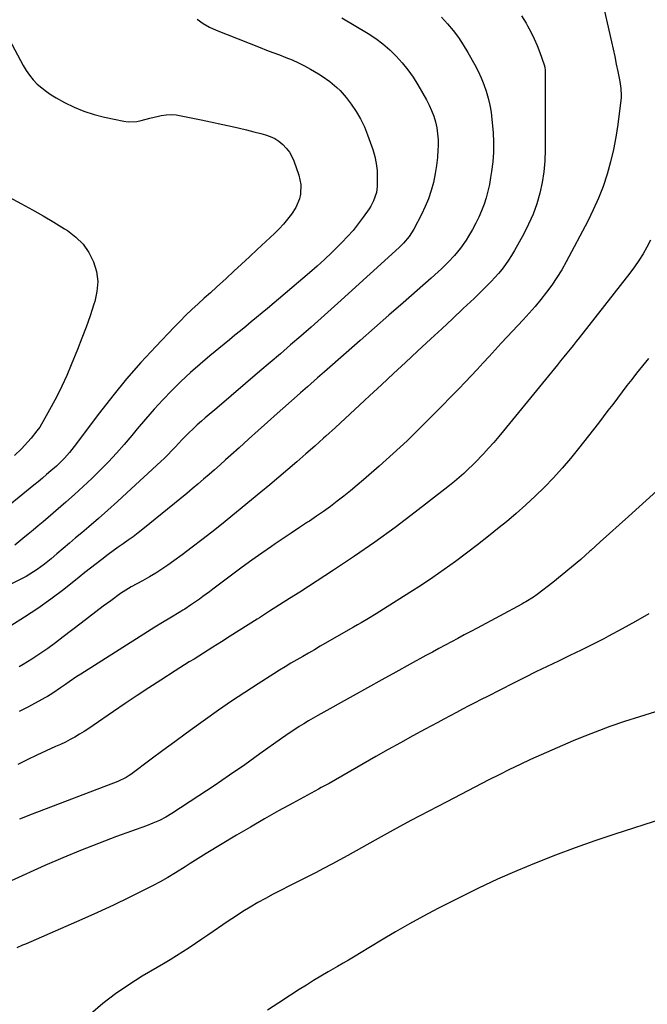
# Model space of a CAD drawing. Units: inches. Extents: x 1921341 to 1926678, y 432428 to 437739.
# Drawn here: x 1923982 to 1924309, y 435132 to 435644 of the extents above; entities that cross this region are included whole.
import ezdxf

# ---------------------------------------------------------------- set-up
doc = ezdxf.new("R2010")
doc.units = ezdxf.units.IN
doc.header["$MEASUREMENT"] = 0
doc.layers.add('7', color=7, linetype='Continuous')
doc.layers.add('8', color=7, linetype='Continuous')

msp = doc.modelspace()

# ---------------------------------------------------------------- linework, layer by layer
at = {"layer": '7', "color": 18}
for points in [[(1924285, 435656.5, 1834), (1924290.34, 435632.78, 1834), (1924291.19, 435628.94, 1834), (1924292.03, 435625.1, 1834), (1924292.83, 435621.25, 1834), (1924293.63, 435617.4, 1834), (1924294.7, 435612.09, 1834), (1924295.24, 435608.47, 1834), (1924295.41, 435604.81, 1834), (1924295.34, 435603.6, 1834), (1924295.22, 435602.38, 1834), (1924293.64, 435589.81, 1834), (1924292.64, 435583.25, 1834), (1924291.42, 435576.73, 1834), (1924289.86, 435570.29, 1834), (1924288.07, 435563.9, 1834), (1924285.95, 435557.61, 1834), (1924283.59, 435551.42, 1834), (1924280.88, 435545.38, 1834), (1924277.94, 435539.43, 1834), (1924266.72, 435518.28, 1834), (1924264.41, 435514.18, 1834), (1924261.96, 435510.17, 1834), (1924259.31, 435506.28, 1834), (1924256.52, 435502.49, 1834), (1924253.59, 435498.8, 1834), (1924250.58, 435495.17, 1834), (1924247.48, 435491.62, 1834), (1924244.32, 435488.13, 1834), (1924236.13, 435479.32, 1834), (1924232.99, 435475.94, 1834), (1924229.86, 435472.56, 1834), (1924226.74, 435469.16, 1834), (1924223.63, 435465.76, 1834), (1924220.51, 435462.37, 1834), (1924217.36, 435459, 1834), (1924214.18, 435455.66, 1834), (1924210.97, 435452.35, 1834), (1924197.94, 435439.02, 1834), (1924191, 435432.09, 1834), (1924183.97, 435425.26, 1834), (1924176.77, 435418.61, 1834), (1924169.47, 435412.06, 1834), (1924161.39, 435404.99, 1834), (1924158.02, 435402.1, 1834), (1924154.61, 435399.26, 1834), (1924151.15, 435396.49, 1834), (1924147.64, 435393.77, 1834), (1924144.08, 435391.12, 1834), (1924140.48, 435388.51, 1834), (1924136.84, 435385.98, 1834), (1924133.16, 435383.49, 1834), (1924132.16, 435382.83, 1834), (1924127.97, 435380.04, 1834), (1924123.78, 435377.23, 1834), (1924119.6, 435374.42, 1834), (1924115.42, 435371.6, 1834), (1924113.49, 435370.29, 1834), (1924108.39, 435366.77, 1834), (1924103.31, 435363.2, 1834), (1924098.3, 435359.55, 1834), (1924093.31, 435355.86, 1834), (1924082.87, 435348, 1834), (1924081.15, 435346.71, 1834), (1924077.68, 435344.14, 1834), (1924075.94, 435342.87, 1834), (1924073.45, 435341.06, 1834), (1924071.42, 435339.67, 1834), (1924068.32, 435337.68, 1834), (1924067.27, 435337.03, 1834), (1924066.23, 435336.39, 1834), (1924060.58, 435332.96, 1834), (1924056.71, 435330.6, 1834), (1924052.86, 435328.23, 1834), (1924049.01, 435325.83, 1834), (1924045.18, 435323.42, 1834), (1924014.24, 435303.83, 1834), (1924012.23, 435302.53, 1834), (1924008.25, 435299.87, 1834), (1924006.29, 435298.51, 1834), (1924003.71, 435296.7, 1834), (1923999.65, 435293.96, 1834), (1923996.89, 435292.24, 1834), (1923995.48, 435291.42, 1834), (1923994.05, 435290.63, 1834), (1923988.55, 435287.68, 1834), (1923986.99, 435286.84, 1834), (1923983.87, 435285.17, 1834), (1923982.3, 435284.34, 1834)], [(1924201.92, 435645.57, 1838), (1924205.06, 435642.24, 1838), (1924207.97, 435638.7, 1838), (1924210.71, 435635.05, 1838), (1924213.23, 435631.23, 1838), (1924215.58, 435627.3, 1838), (1924219.2, 435620.8, 1838), (1924220.93, 435617.47, 1838), (1924222.53, 435614.08, 1838), (1924223.94, 435610.6, 1838), (1924225.22, 435607.07, 1838), (1924226.26, 435603.47, 1838), (1924227.13, 435599.83, 1838), (1924227.74, 435596.14, 1838), (1924228.17, 435592.41, 1838), (1924228.7, 435585.72, 1838), (1924228.92, 435580.59, 1838), (1924228.91, 435575.47, 1838), (1924228.54, 435570.36, 1838), (1924227.92, 435565.26, 1838), (1924227.44, 435562.18, 1838), (1924226.8, 435558.65, 1838), (1924226.03, 435555.15, 1838), (1924225.08, 435551.69, 1838), (1924224.01, 435548.27, 1838), (1924222.75, 435544.91, 1838), (1924221.36, 435541.61, 1838), (1924219.78, 435538.4, 1838), (1924218.08, 435535.24, 1838), (1924215.99, 435531.64, 1838), (1924214.69, 435529.53, 1838), (1924211.86, 435525.5, 1838), (1924210.24, 435523.49, 1838), (1924208.65, 435521.67, 1838), (1924205.35, 435518.13, 1838), (1924201.89, 435514.74, 1838), (1924200.13, 435513.09, 1838), (1924196.53, 435509.85, 1838), (1924181.89, 435497.01, 1838), (1924174.48, 435490.51, 1838), (1924167.07, 435484, 1838), (1924159.66, 435477.49, 1838), (1924152.26, 435470.99, 1838), (1924140.97, 435461.06, 1838), (1924137.44, 435457.97, 1838), (1924135.68, 435456.42, 1838), (1924132.14, 435453.33, 1838), (1924128.62, 435450.23, 1838), (1924126.87, 435448.67, 1838), (1924116.4, 435439.36, 1838), (1924111.43, 435434.94, 1838), (1924106.47, 435430.5, 1838), (1924101.52, 435426.06, 1838), (1924096.58, 435421.61, 1838), (1924092.36, 435417.79, 1838), (1924089.53, 435415.25, 1838), (1924086.69, 435412.71, 1838), (1924083.84, 435410.19, 1838), (1924080.98, 435407.68, 1838), (1924078.1, 435405.18, 1838), (1924075.21, 435402.71, 1838), (1924072.29, 435400.27, 1838), (1924069.35, 435397.85, 1838), (1924046.55, 435379.24, 1838), (1924044.06, 435377.26, 1838), (1924041.54, 435375.33, 1838), (1924038.97, 435373.45, 1838), (1924036.37, 435371.62, 1838), (1924033.76, 435369.8, 1838), (1924031.16, 435367.96, 1838), (1924028.59, 435366.08, 1838), (1924025.17, 435363.51, 1838), (1924022.21, 435361.25, 1838), (1924019.25, 435358.97, 1838), (1924016.32, 435356.66, 1838), (1924013.4, 435354.35, 1838), (1924005.37, 435347.93, 1838), (1923998.73, 435342.85, 1838), (1923991.95, 435337.97, 1838), (1923984.97, 435333.38, 1838), (1923977.86, 435328.99, 1838)], [(1924243.6, 435646.38, 1836), (1924245.94, 435642.45, 1836), (1924246.69, 435641.12, 1836), (1924248.48, 435637.75, 1836), (1924250.15, 435634.33, 1836), (1924251.64, 435630.82, 1836), (1924253.02, 435627.27, 1836), (1924255.35, 435620.78, 1836), (1924255.63, 435619.7, 1836), (1924255.76, 435617.83, 1836), (1924255.79, 435603.5, 1836), (1924255.81, 435597.1, 1836), (1924255.82, 435590.71, 1836), (1924255.85, 435584.31, 1836), (1924255.88, 435577.92, 1836), (1924255.88, 435576.59, 1836), (1924255.69, 435570.89, 1836), (1924255.21, 435565.22, 1836), (1924254.29, 435559.6, 1836), (1924253.08, 435554.02, 1836), (1924251.45, 435548.56, 1836), (1924249.54, 435543.19, 1836), (1924247.24, 435537.99, 1836), (1924244.66, 435532.9, 1836), (1924239.82, 435524.19, 1836), (1924238.36, 435521.69, 1836), (1924236.83, 435519.25, 1836), (1924235.18, 435516.89, 1836), (1924233.45, 435514.58, 1836), (1924231.62, 435512.34, 1836), (1924229.73, 435510.16, 1836), (1924227.75, 435508.05, 1836), (1924225.72, 435506, 1836), (1924218.81, 435499.33, 1836), (1924213.25, 435494.01, 1836), (1924207.67, 435488.71, 1836), (1924202.05, 435483.45, 1836), (1924196.41, 435478.22, 1836), (1924189.49, 435471.85, 1836), (1924183.2, 435466.04, 1836), (1924176.91, 435460.22, 1836), (1924170.63, 435454.39, 1836), (1924164.37, 435448.54, 1836), (1924161.91, 435446.24, 1836), (1924156.87, 435441.55, 1836), (1924151.81, 435436.87, 1836), (1924146.74, 435432.22, 1836), (1924141.65, 435427.58, 1836), (1924140.58, 435426.62, 1836), (1924135.99, 435422.5, 1836), (1924131.38, 435418.41, 1836), (1924126.73, 435414.35, 1836), (1924122.05, 435410.33, 1836), (1924117.34, 435406.35, 1836), (1924112.62, 435402.39, 1836), (1924107.86, 435398.46, 1836), (1924103.09, 435394.55, 1836), (1924087.38, 435381.76, 1836), (1924082.35, 435377.72, 1836), (1924077.28, 435373.73, 1836), (1924072.15, 435369.81, 1836), (1924066.99, 435365.93, 1836), (1924062.7, 435362.75, 1836), (1924059.62, 435360.55, 1836), (1924056.5, 435358.44, 1836), (1924053.3, 435356.43, 1836), (1924050.05, 435354.5, 1836), (1924046.36, 435352.39, 1836), (1924043.47, 435350.77, 1836), (1924040.56, 435349.19, 1836), (1924036.32, 435346.64, 1836), (1924034.96, 435345.7, 1836), (1924029.83, 435341.99, 1836), (1924025.94, 435339.15, 1836), (1924022.07, 435336.28, 1836), (1924018.24, 435333.36, 1836), (1924014.43, 435330.41, 1836), (1924005.16, 435323.16, 1836), (1924001.16, 435320.13, 1836), (1923997.1, 435317.18, 1836), (1923992.96, 435314.36, 1836), (1923988.75, 435311.62, 1836), (1923984.25, 435308.79, 1836), (1923982.23, 435307.57, 1836)], [(1924074.88, 435644.67, 1842), (1924077.94, 435642.37, 1842), (1924081.27, 435640.47, 1842), (1924084.76, 435638.83, 1842), (1924107.6, 435629.84, 1842), (1924110.92, 435628.54, 1842), (1924114.25, 435627.26, 1842), (1924117.58, 435625.99, 1842), (1924120.92, 435624.74, 1842), (1924124.22, 435623.41, 1842), (1924127.46, 435621.96, 1842), (1924130.62, 435620.33, 1842), (1924133.72, 435618.59, 1842), (1924137.84, 435616.14, 1842), (1924139.87, 435614.87, 1842), (1924143.78, 435612.15, 1842), (1924147.47, 435609.13, 1842), (1924149.19, 435607.49, 1842), (1924152.28, 435603.88, 1842), (1924154.92, 435600.37, 1842), (1924157.49, 435596.61, 1842), (1924159.81, 435592.71, 1842), (1924161.77, 435588.62, 1842), (1924163.48, 435584.4, 1842), (1924166.13, 435576.87, 1842), (1924167.19, 435573.23, 1842), (1924167.98, 435569.56, 1842), (1924168.38, 435565.82, 1842), (1924168.51, 435562.04, 1842), (1924168.43, 435557.54, 1842), (1924168.09, 435554.46, 1842), (1924166.6, 435550.04, 1842), (1924165.12, 435547.3, 1842), (1924164.27, 435545.99, 1842), (1924161.11, 435541.53, 1842), (1924158.55, 435538.08, 1842), (1924155.87, 435534.73, 1842), (1924153.03, 435531.51, 1842), (1924150.08, 435528.39, 1842), (1924148.69, 435526.98, 1842), (1924144.92, 435523.28, 1842), (1924141.09, 435519.64, 1842), (1924137.16, 435516.1, 1842), (1924133.17, 435512.62, 1842), (1924111.33, 435494.09, 1842), (1924108.54, 435491.74, 1842), (1924105.75, 435489.39, 1842), (1924102.93, 435487.07, 1842), (1924100.11, 435484.75, 1842), (1924097.29, 435482.44, 1842), (1924094.46, 435480.13, 1842), (1924091.63, 435477.82, 1842), (1924088.8, 435475.51, 1842), (1924081.42, 435469.49, 1842), (1924076.29, 435465.16, 1842), (1924071.27, 435460.71, 1842), (1924066.39, 435456.11, 1842), (1924061.62, 435451.39, 1842), (1924056.98, 435446.53, 1842), (1924052.43, 435441.6, 1842), (1924048, 435436.55, 1842), (1924043.65, 435431.44, 1842), (1924040.82, 435428.01, 1842), (1924036.85, 435423.36, 1842), (1924032.8, 435418.78, 1842), (1924028.63, 435414.31, 1842), (1924024.38, 435409.92, 1842), (1924020.01, 435405.64, 1842), (1924015.58, 435401.43, 1842), (1924011.05, 435397.32, 1842), (1924006.46, 435393.28, 1842), (1923994.64, 435383.12, 1842), (1923992.05, 435380.92, 1842), (1923989.45, 435378.74, 1842), (1923986.83, 435376.58, 1842), (1923984.2, 435374.44, 1842), (1923979.94, 435371, 1842)], [(1923974.32, 435639.46, 1844), (1923984.23, 435620.53, 1844), (1923985.78, 435617.89, 1844), (1923987.51, 435615.38, 1844), (1923989.48, 435613.06, 1844), (1923991.62, 435610.86, 1844), (1923993.95, 435608.85, 1844), (1923996.36, 435606.96, 1844), (1923998.91, 435605.26, 1844), (1924001.54, 435603.67, 1844), (1924005.88, 435601.26, 1844), (1924010.84, 435598.8, 1844), (1924015.92, 435596.66, 1844), (1924021.16, 435594.98, 1844), (1924026.53, 435593.61, 1844), (1924036.61, 435591.52, 1844), (1924038.89, 435591.23, 1844), (1924043.4, 435591.43, 1844), (1924045.64, 435591.94, 1844), (1924050.13, 435593.17, 1844), (1924054.68, 435594.17, 1844), (1924056.13, 435594.45, 1844), (1924058.73, 435594.79, 1844), (1924061.32, 435594.92, 1844), (1924063.91, 435594.75, 1844), (1924066.5, 435594.38, 1844), (1924069.09, 435593.84, 1844), (1924071.68, 435593.3, 1844), (1924074.27, 435592.75, 1844), (1924076.85, 435592.2, 1844), (1924092.98, 435588.71, 1844), (1924096.76, 435587.86, 1844), (1924100.52, 435586.97, 1844), (1924104.27, 435586.02, 1844), (1924108.01, 435585.03, 1844), (1924110.37, 435584.39, 1844), (1924112.83, 435583.52, 1844), (1924115.17, 435582.44, 1844), (1924117.34, 435581.04, 1844), (1924119.39, 435579.42, 1844), (1924121.18, 435577.52, 1844), (1924122.75, 435575.48, 1844), (1924124, 435573.23, 1844), (1924125.04, 435570.84, 1844), (1924127.62, 435563.36, 1844), (1924128.27, 435560.94, 1844), (1924128.67, 435558.5, 1844), (1924128.52, 435553.54, 1844), (1924127.97, 435551.1, 1844), (1924126.1, 435546.54, 1844), (1924123.83, 435543.13, 1844), (1924121.78, 435540.49, 1844), (1924119.65, 435537.94, 1844), (1924117.38, 435535.5, 1844), (1924115.01, 435533.15, 1844), (1924106.01, 435524.7, 1844), (1924101.99, 435520.93, 1844), (1924097.95, 435517.18, 1844), (1924093.9, 435513.44, 1844), (1924089.84, 435509.72, 1844), (1924088.1, 435508.13, 1844), (1924084.9, 435505.21, 1844), (1924081.69, 435502.29, 1844), (1924078.49, 435499.38, 1844), (1924075.28, 435496.47, 1844), (1924072.11, 435493.52, 1844), (1924068.98, 435490.53, 1844), (1924065.91, 435487.47, 1844), (1924062.89, 435484.37, 1844), (1924053.23, 435474.24, 1844), (1924045.57, 435465.91, 1844), (1924038.1, 435457.42, 1844), (1924030.93, 435448.67, 1844), (1924023.96, 435439.75, 1844), (1924010.79, 435422.26, 1844), (1924009.58, 435420.71, 1844), (1924008.34, 435419.18, 1844), (1924005.74, 435416.22, 1844), (1924004.38, 435414.8, 1844), (1924001.55, 435412.07, 1844), (1923998.69, 435409.54, 1844), (1923996.49, 435407.66, 1844), (1923994.28, 435405.79, 1844), (1923992.05, 435403.94, 1844), (1923989.81, 435402.11, 1844), (1923969.69, 435385.77, 1844)], [(1923967.41, 435557.08, 1846), (1923983.47, 435548.56, 1846), (1923989.14, 435545.46, 1846), (1923994.77, 435542.28, 1846), (1924000.32, 435538.96, 1846), (1924005.82, 435535.56, 1846), (1924007.41, 435534.56, 1846), (1924011.67, 435531.25, 1846), (1924015.42, 435527.53, 1846), (1924018.41, 435523.17, 1846), (1924020.9, 435518.4, 1846), (1924022.36, 435513.25, 1846), (1924023.08, 435508.09, 1846), (1924022.7, 435502.88, 1846), (1924021.58, 435497.66, 1846), (1924021.11, 435496.25, 1846), (1924019.09, 435490.32, 1846), (1924016.99, 435484.42, 1846), (1924014.79, 435478.56, 1846), (1924012.5, 435472.73, 1846), (1924009.31, 435464.77, 1846), (1924006.94, 435459.19, 1846), (1924004.45, 435453.68, 1846), (1924001.76, 435448.25, 1846), (1923998.94, 435442.89, 1846), (1923995.47, 435436.58, 1846), (1923992.91, 435432.39, 1846), (1923991.49, 435430.39, 1846), (1923988.41, 435426.55, 1846), (1923986.79, 435424.7, 1846), (1923983.4, 435421.13, 1846), (1923979.87, 435417.61, 1846)], [(1924310.63, 435529.6, 1832), (1924308.75, 435526.02, 1832), (1924306.73, 435522.52, 1832), (1924304.6, 435519.09, 1832), (1924302.3, 435515.78, 1832), (1924299.89, 435512.53, 1832), (1924273.59, 435478.88, 1832), (1924272, 435476.85, 1832), (1924270.39, 435474.83, 1832), (1924268.77, 435472.82, 1832), (1924267.14, 435470.82, 1832), (1924265.5, 435468.83, 1832), (1924263.87, 435466.83, 1832), (1924262.23, 435464.83, 1832), (1924260.6, 435462.84, 1832), (1924234.23, 435430.47, 1832), (1924231.67, 435427.39, 1832), (1924229.06, 435424.35, 1832), (1924226.4, 435421.36, 1832), (1924223.7, 435418.41, 1832), (1924222.62, 435417.25, 1832), (1924220.4, 435414.93, 1832), (1924218.14, 435412.65, 1832), (1924215.81, 435410.43, 1832), (1924213.45, 435408.25, 1832), (1924211.04, 435406.13, 1832), (1924208.6, 435404.04, 1832), (1924206.11, 435402.01, 1832), (1924203.6, 435400.01, 1832), (1924188.15, 435388.01, 1832), (1924177.79, 435380.17, 1832), (1924167.29, 435372.52, 1832), (1924156.61, 435365.15, 1832), (1924145.79, 435357.95, 1832), (1924128.14, 435346.54, 1832), (1924122.91, 435343.18, 1832), (1924117.68, 435339.84, 1832), (1924112.43, 435336.51, 1832), (1924107.17, 435333.2, 1832), (1924105.95, 435332.44, 1832), (1924101.3, 435329.51, 1832), (1924096.66, 435326.58, 1832), (1924092.02, 435323.64, 1832), (1924087.39, 435320.68, 1832), (1924083.04, 435317.9, 1832), (1924080.58, 435316.34, 1832), (1924078.12, 435314.78, 1832), (1924075.66, 435313.23, 1832), (1924073.19, 435311.69, 1832), (1924070.71, 435310.15, 1832), (1924068.25, 435308.6, 1832), (1924065.79, 435307.04, 1832), (1924063.33, 435305.48, 1832), (1924055.84, 435300.68, 1832), (1924049.66, 435296.68, 1832), (1924043.51, 435292.63, 1832), (1924037.41, 435288.52, 1832), (1924031.34, 435284.36, 1832), (1924020.75, 435277.03, 1832), (1924018.42, 435275.47, 1832), (1924016.05, 435273.95, 1832), (1924013.64, 435272.51, 1832), (1924011.21, 435271.11, 1832), (1924008.73, 435269.78, 1832), (1924006.24, 435268.49, 1832), (1924003.71, 435267.27, 1832), (1924001.16, 435266.09, 1832), (1923996.34, 435263.92, 1832), (1923991.38, 435261.64, 1832), (1923986.45, 435259.3, 1832), (1923981.57, 435256.88, 1832)], [(1924313.92, 435399.11, 1828), (1924299.18, 435385.86, 1828), (1924294.26, 435381.44, 1828), (1924289.35, 435377.01, 1828), (1924284.44, 435372.58, 1828), (1924279.54, 435368.14, 1828), (1924279.07, 435367.73, 1828), (1924274.36, 435363.55, 1828), (1924269.58, 435359.46, 1828), (1924264.7, 435355.47, 1828), (1924259.77, 435351.56, 1828), (1924251.67, 435345.3, 1828), (1924249.76, 435343.91, 1828), (1924245.74, 435341.42, 1828), (1924244.71, 435340.84, 1828), (1924243.67, 435340.27, 1828), (1924220.42, 435327.78, 1828), (1924217.09, 435326, 1828), (1924213.76, 435324.22, 1828), (1924210.44, 435322.44, 1828), (1924207.1, 435320.66, 1828), (1924203.78, 435318.88, 1828), (1924200.45, 435317.09, 1828), (1924197.14, 435315.28, 1828), (1924193.82, 435313.47, 1828), (1924185.61, 435308.96, 1828), (1924178.2, 435304.87, 1828), (1924170.79, 435300.78, 1828), (1924163.4, 435296.68, 1828), (1924156, 435292.56, 1828), (1924137.49, 435282.23, 1828), (1924135.06, 435280.85, 1828), (1924132.65, 435279.44, 1828), (1924130.26, 435277.99, 1828), (1924127.89, 435276.51, 1828), (1924125.54, 435274.99, 1828), (1924123.22, 435273.45, 1828), (1924120.91, 435271.86, 1828), (1924118.63, 435270.26, 1828), (1924107.47, 435262.27, 1828), (1924099.58, 435256.7, 1828), (1924091.66, 435251.19, 1828), (1924083.66, 435245.78, 1828), (1924075.62, 435240.43, 1828), (1924061.63, 435231.25, 1828), (1924058.48, 435229.35, 1828), (1924055.2, 435227.69, 1828), (1924051.81, 435226.22, 1828), (1924048.38, 435224.89, 1828), (1924032.92, 435219.3, 1828), (1924023.5, 435215.77, 1828), (1924014.13, 435212.1, 1828), (1924004.86, 435208.21, 1828), (1923995.64, 435204.19, 1828), (1923977.97, 435196.23, 1828)], [(1924309.69, 435335.21, 1826), (1924302.8, 435331.21, 1826), (1924295.83, 435327.34, 1826), (1924288.81, 435323.57, 1826), (1924286.28, 435322.24, 1826), (1924280.46, 435319.25, 1826), (1924274.62, 435316.31, 1826), (1924268.74, 435313.45, 1826), (1924262.84, 435310.64, 1826), (1924256.93, 435307.84, 1826), (1924251.04, 435305, 1826), (1924245.17, 435302.1, 1826), (1924239.33, 435299.16, 1826), (1924225.77, 435292.25, 1826), (1924222.53, 435290.59, 1826), (1924219.3, 435288.93, 1826), (1924216.07, 435287.25, 1826), (1924212.84, 435285.58, 1826), (1924209.62, 435283.88, 1826), (1924206.4, 435282.18, 1826), (1924203.2, 435280.47, 1826), (1924200, 435278.74, 1826), (1924193.47, 435275.2, 1826), (1924187.02, 435271.68, 1826), (1924180.59, 435268.13, 1826), (1924174.18, 435264.53, 1826), (1924167.79, 435260.91, 1826), (1924143.45, 435247, 1826), (1924142.09, 435246.24, 1826), (1924139.34, 435244.75, 1826), (1924137.96, 435244, 1826), (1924124.54, 435236.69, 1826), (1924117.16, 435232.62, 1826), (1924109.82, 435228.48, 1826), (1924102.54, 435224.25, 1826), (1924095.29, 435219.95, 1826), (1924079.43, 435210.42, 1826), (1924076.68, 435208.74, 1826), (1924073.96, 435207.02, 1826), (1924071.25, 435205.29, 1826), (1924068.52, 435203.58, 1826), (1924063.46, 435200.43, 1826), (1924059.53, 435198.06, 1826), (1924055.55, 435195.78, 1826), (1924051.5, 435193.62, 1826), (1924047.41, 435191.54, 1826), (1924039.38, 435187.6, 1826), (1924031.21, 435183.68, 1826), (1924023.01, 435179.83, 1826), (1924014.75, 435176.11, 1826), (1924006.45, 435172.46, 1826), (1923985.46, 435163.4, 1826), (1923983.98, 435162.76, 1826), (1923981.05, 435161.45, 1826)], [(1924327.1, 435288.52, 1824), (1924304.87, 435281.68, 1824), (1924297.12, 435279.18, 1824), (1924289.42, 435276.53, 1824), (1924281.81, 435273.67, 1824), (1924274.24, 435270.67, 1824), (1924270.36, 435269.07, 1824), (1924264.79, 435266.72, 1824), (1924259.23, 435264.33, 1824), (1924253.71, 435261.88, 1824), (1924248.21, 435259.38, 1824), (1924242.74, 435256.81, 1824), (1924237.29, 435254.19, 1824), (1924231.88, 435251.49, 1824), (1924226.49, 435248.75, 1824), (1924204.65, 435237.46, 1824), (1924195.29, 435232.56, 1824), (1924185.97, 435227.61, 1824), (1924176.7, 435222.56, 1824), (1924167.46, 435217.46, 1824), (1924153.21, 435209.49, 1824), (1924149.02, 435207.17, 1824), (1924144.81, 435204.89, 1824), (1924140.57, 435202.65, 1824), (1924136.31, 435200.47, 1824), (1924122.5, 435193.53, 1824), (1924118.43, 435191.45, 1824), (1924114.38, 435189.33, 1824), (1924110.36, 435187.15, 1824), (1924106.36, 435184.94, 1824), (1924102.41, 435182.64, 1824), (1924098.51, 435180.28, 1824), (1924094.67, 435177.8, 1824), (1924090.87, 435175.26, 1824), (1924080.44, 435168.06, 1824), (1924077.19, 435165.84, 1824), (1924073.93, 435163.64, 1824), (1924070.64, 435161.47, 1824), (1924067.34, 435159.33, 1824), (1924064.02, 435157.22, 1824), (1924060.68, 435155.14, 1824), (1924057.31, 435153.11, 1824), (1924053.92, 435151.11, 1824), (1924046.25, 435146.64, 1824), (1924039.18, 435142.21, 1824), (1924032.31, 435137.51, 1824), (1924025.75, 435132.37, 1824), (1924019.39, 435126.96, 1824)], [(1924316.89, 435228.56, 1822), (1924292.05, 435220.52, 1822), (1924281.72, 435217.06, 1822), (1924271.44, 435213.46, 1822), (1924261.24, 435209.65, 1822), (1924251.09, 435205.7, 1822), (1924241.03, 435201.51, 1822), (1924231.06, 435197.14, 1822), (1924221.21, 435192.49, 1822), (1924211.45, 435187.67, 1822), (1924199.99, 435181.82, 1822), (1924192.57, 435177.92, 1822), (1924185.21, 435173.92, 1822), (1924177.94, 435169.74, 1822), (1924170.73, 435165.46, 1822), (1924159.23, 435158.45, 1822), (1924157.82, 435157.59, 1822), (1924153.55, 435155.04, 1822), (1924150.69, 435153.36, 1822), (1924147.82, 435151.7, 1822), (1924143, 435148.92, 1822), (1924139.18, 435146.67, 1822), (1924135.38, 435144.38, 1822), (1924131.61, 435142.04, 1822), (1924127.86, 435139.65, 1822), (1924123.32, 435136.72, 1822), (1924117.32, 435132.85, 1822), (1924111.32, 435128.98, 1822)]]:
    msp.add_polyline3d(points, dxfattribs=at)
at = {"layer": '8', "color": 18}
for points in [[(1924150.11, 435645.25, 1840), (1924163.76, 435637.09, 1840), (1924167.7, 435634.52, 1840), (1924171.47, 435631.74, 1840), (1924175, 435628.67, 1840), (1924178.37, 435625.39, 1840), (1924181.48, 435621.87, 1840), (1924184.42, 435618.21, 1840), (1924187.08, 435614.35, 1840), (1924189.57, 435610.35, 1840), (1924194.03, 435602.6, 1840), (1924195.47, 435599.83, 1840), (1924196.76, 435597.01, 1840), (1924197.83, 435594.09, 1840), (1924198.74, 435591.11, 1840), (1924199.4, 435588.06, 1840), (1924199.88, 435584.99, 1840), (1924200.09, 435581.9, 1840), (1924200.12, 435578.78, 1840), (1924200.05, 435576.7, 1840), (1924199.78, 435572.55, 1840), (1924199.36, 435568.42, 1840), (1924198.69, 435564.32, 1840), (1924197.72, 435559.67, 1840), (1924196.54, 435555.38, 1840), (1924195.16, 435551.17, 1840), (1924193.46, 435547.08, 1840), (1924191.57, 435543.05, 1840), (1924187.58, 435535.36, 1840), (1924185.11, 435531.48, 1840), (1924182.07, 435528, 1840), (1924179.86, 435525.86, 1840), (1924149.73, 435498.37, 1840), (1924144.52, 435493.65, 1840), (1924139.29, 435488.97, 1840), (1924134.03, 435484.32, 1840), (1924128.74, 435479.7, 1840), (1924123.42, 435475.11, 1840), (1924118.1, 435470.52, 1840), (1924112.77, 435465.95, 1840), (1924107.44, 435461.38, 1840), (1924084.98, 435442.21, 1840), (1924083, 435440.53, 1840), (1924081.02, 435438.85, 1840), (1924079.05, 435437.16, 1840), (1924077.07, 435435.49, 1840), (1924074.83, 435433.55, 1840), (1924073.18, 435432.05, 1840), (1924069.97, 435428.93, 1840), (1924066.86, 435425.7, 1840), (1924065.33, 435424.07, 1840), (1924063.29, 435421.87, 1840), (1924061.49, 435419.96, 1840), (1924059.66, 435418.08, 1840), (1924057.78, 435416.25, 1840), (1924055.88, 435414.45, 1840), (1924038.22, 435398.1, 1840), (1924033.33, 435393.63, 1840), (1924028.4, 435389.2, 1840), (1924023.43, 435384.83, 1840), (1924018.42, 435380.5, 1840), (1924014.8, 435377.42, 1840), (1924011.57, 435374.66, 1840), (1924008.33, 435371.91, 1840), (1924005.1, 435369.16, 1840), (1924001.86, 435366.41, 1840), (1923998.87, 435363.88, 1840), (1923995.32, 435361.01, 1840), (1923991.64, 435358.3, 1840), (1923989.74, 435357.03, 1840), (1923985.83, 435354.69, 1840), (1923983.81, 435353.61, 1840), (1923947.38, 435335.2, 1840)], [(1924309.66, 435468.06, 1830), (1924303.4, 435460.39, 1830), (1924300.84, 435457.2, 1830), (1924298.31, 435453.99, 1830), (1924295.83, 435450.75, 1830), (1924293.38, 435447.47, 1830), (1924290.94, 435444.19, 1830), (1924288.48, 435440.93, 1830), (1924286, 435437.68, 1830), (1924283.5, 435434.45, 1830), (1924273.19, 435421.24, 1830), (1924268.97, 435416.03, 1830), (1924264.64, 435410.92, 1830), (1924260.12, 435405.97, 1830), (1924255.49, 435401.12, 1830), (1924250.7, 435396.43, 1830), (1924245.81, 435391.85, 1830), (1924240.77, 435387.42, 1830), (1924235.64, 435383.11, 1830), (1924231.89, 435380.05, 1830), (1924226.29, 435375.55, 1830), (1924220.64, 435371.12, 1830), (1924214.92, 435366.77, 1830), (1924209.15, 435362.48, 1830), (1924203.31, 435358.29, 1830), (1924197.42, 435354.18, 1830), (1924191.45, 435350.19, 1830), (1924185.43, 435346.27, 1830), (1924171.73, 435337.55, 1830), (1924167.9, 435335.16, 1830), (1924164.01, 435332.84, 1830), (1924160.1, 435330.56, 1830), (1924158.15, 435329.43, 1830), (1924156.19, 435328.29, 1830), (1924138.82, 435318.29, 1830), (1924135.78, 435316.53, 1830), (1924132.73, 435314.77, 1830), (1924129.69, 435313.02, 1830), (1924126.64, 435311.26, 1830), (1924123.61, 435309.48, 1830), (1924120.59, 435307.67, 1830), (1924117.6, 435305.83, 1830), (1924114.62, 435303.96, 1830), (1924106.56, 435298.83, 1830), (1924099.6, 435294.31, 1830), (1924092.7, 435289.72, 1830), (1924085.88, 435285.01, 1830), (1924079.11, 435280.23, 1830), (1924075.44, 435277.59, 1830), (1924069.28, 435273.13, 1830), (1924063.14, 435268.65, 1830), (1924057.02, 435264.13, 1830), (1924050.92, 435259.59, 1830), (1924040.28, 435251.64, 1830), (1924039.5, 435251.08, 1830), (1924037.87, 435250.06, 1830), (1924033.51, 435248.02, 1830), (1923989.05, 435230.98, 1830), (1923982.36, 435228.29, 1830)]]:
    msp.add_polyline3d(points, dxfattribs=at)

doc.saveas('drawing.dxf')
